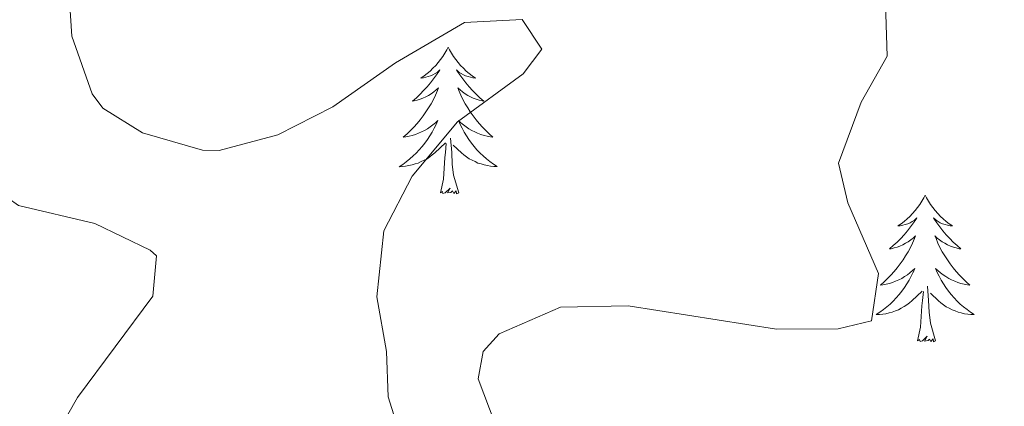
# Model space of a CAD drawing. Units: metres. Extents: x 596596 to 601093, y 4710203 to 4713236.
# Drawn here: x 598006 to 598086, y 4711159 to 4711191 of the extents above; entities that cross this region are included whole.
import ezdxf

# ---------------------------------------------------------------- set-up
doc = ezdxf.new("R2010")
doc.units = ezdxf.units.M
doc.header["$MEASUREMENT"] = 0
doc.layers.add('Level 36', color=19, linetype='Continuous', lineweight=40)
doc.layers.add('Level 5', color=36, linetype='Continuous', lineweight=0)

msp = doc.modelspace()

# ---------------------------------------------------------------- linework, layer by layer
at = {"layer": 'Level 36', "color": 92, "linetype": 'Continuous', "lineweight": 0}
for points in [[(598040.53, 4711188.37, 0.01), (598040.42, 4711188.15, 0.01), (598040.27, 4711187.87, 0.01), (598040.1, 4711187.61, 0.01), (598039.92, 4711187.35, 0.01), (598039.72, 4711187.1, 0.01), (598039.52, 4711186.86, 0.01), (598039.3, 4711186.64, 0.01), (598039.07, 4711186.42, 0.01), (598038.83, 4711186.22, 0.01), (598038.58, 4711186.03, 0.01), (598038.32, 4711185.85, 0.01), (598038.52, 4711185.87, 0.01), (598038.72, 4711185.91, 0.01), (598038.92, 4711185.97, 0.01), (598039.11, 4711186.03, 0.01), (598039.3, 4711186.12, 0.01), (598039.48, 4711186.22, 0.01), (598039.66, 4711186.33, 0.01), (598039.86, 4711186.52, 0.01), (598039.82, 4711186.46, 0.01), (598039.59, 4711186.11, 0.01), (598039.35, 4711185.78, 0.01), (598039.09, 4711185.45, 0.01), (598038.82, 4711185.13, 0.01), (598038.54, 4711184.83, 0.01), (598038.25, 4711184.53, 0.01), (598037.95, 4711184.25, 0.01), (598037.64, 4711183.98, 0.01), (598037.76, 4711184, 0.01), (598038.01, 4711184.06, 0.01), (598038.25, 4711184.13, 0.01), (598038.48, 4711184.22, 0.01), (598038.71, 4711184.33, 0.01), (598038.94, 4711184.44, 0.01), (598039.15, 4711184.57, 0.01), (598039.36, 4711184.72, 0.01), (598039.56, 4711184.88, 0.01), (598039.75, 4711185.05, 0.01), (598039.66, 4711184.83, 0.01), (598039.5, 4711184.46, 0.01), (598039.33, 4711184.11, 0.01), (598039.15, 4711183.76, 0.01), (598038.95, 4711183.42, 0.01), (598038.73, 4711183.09, 0.01), (598038.51, 4711182.77, 0.01), (598038.27, 4711182.46, 0.01), (598038.02, 4711182.15, 0.01), (598037.75, 4711181.86, 0.01), (598037.48, 4711181.58, 0.01), (598037.19, 4711181.31, 0.01), (598036.89, 4711181.05, 0.01), (598037.09, 4711181.08, 0.01), (598037.36, 4711181.13, 0.01), (598037.62, 4711181.19, 0.01), (598037.88, 4711181.27, 0.01), (598038.13, 4711181.36, 0.01), (598038.38, 4711181.47, 0.01), (598038.62, 4711181.59, 0.01), (598038.86, 4711181.73, 0.01), (598039.08, 4711181.88, 0.01), (598039.3, 4711182.05, 0.01), (598039.5, 4711182.22, 0.01), (598039.7, 4711182.41, 0.01), (598039.56, 4711182.08, 0.01)], [(598040.53, 4711188.37, 0.01), (598040.65, 4711188.15, 0.01), (598040.8, 4711187.87, 0.01), (598040.97, 4711187.61, 0.01), (598041.15, 4711187.35, 0.01), (598041.34, 4711187.1, 0.01), (598041.55, 4711186.86, 0.01), (598041.77, 4711186.64, 0.01), (598042, 4711186.42, 0.01), (598042.24, 4711186.22, 0.01), (598042.49, 4711186.03, 0.01), (598042.75, 4711185.85, 0.01), (598042.55, 4711185.87, 0.01), (598042.35, 4711185.91, 0.01), (598042.15, 4711185.97, 0.01), (598041.95, 4711186.03, 0.01), (598041.77, 4711186.12, 0.01), (598041.59, 4711186.22, 0.01), (598041.41, 4711186.33, 0.01), (598041.21, 4711186.52, 0.01), (598041.25, 4711186.46, 0.01), (598041.48, 4711186.11, 0.01), (598041.72, 4711185.78, 0.01), (598041.98, 4711185.45, 0.01), (598042.24, 4711185.13, 0.01), (598042.52, 4711184.83, 0.01), (598042.82, 4711184.53, 0.01), (598043.12, 4711184.25, 0.01), (598043.43, 4711183.98, 0.01), (598043.31, 4711184, 0.01), (598043.06, 4711184.06, 0.01), (598042.82, 4711184.13, 0.01), (598042.58, 4711184.22, 0.01), (598042.35, 4711184.33, 0.01), (598042.13, 4711184.44, 0.01), (598041.91, 4711184.57, 0.01), (598041.71, 4711184.72, 0.01), (598041.51, 4711184.88, 0.01), (598041.32, 4711185.05, 0.01), (598041.41, 4711184.83, 0.01), (598041.57, 4711184.46, 0.01), (598041.74, 4711184.11, 0.01), (598041.92, 4711183.76, 0.01), (598042.12, 4711183.42, 0.01), (598042.33, 4711183.09, 0.01), (598042.56, 4711182.77, 0.01), (598042.8, 4711182.46, 0.01), (598043.05, 4711182.15, 0.01), (598043.32, 4711181.86, 0.01), (598043.59, 4711181.58, 0.01), (598043.88, 4711181.31, 0.01), (598044.17, 4711181.05, 0.01), (598043.98, 4711181.08, 0.01), (598043.71, 4711181.13, 0.01), (598043.45, 4711181.19, 0.01), (598043.19, 4711181.27, 0.01), (598042.93, 4711181.36, 0.01), (598042.69, 4711181.47, 0.01), (598042.45, 4711181.59, 0.01), (598042.21, 4711181.73, 0.01), (598041.99, 4711181.88, 0.01), (598041.77, 4711182.05, 0.01), (598041.57, 4711182.22, 0.01), (598041.37, 4711182.41, 0.01), (598041.51, 4711182.08, 0.01)], [(598039.558, 4711182.085, 0.01), (598039.398, 4711181.765, 0.01), (598039.228, 4711181.455, 0.01), (598039.048, 4711181.145, 0.01), (598038.848, 4711180.855, 0.01), (598038.638, 4711180.565, 0.01), (598038.418, 4711180.285, 0.01), (598038.188, 4711180.015, 0.01), (598037.938, 4711179.755, 0.01), (598037.678, 4711179.515, 0.01), (598037.408, 4711179.275, 0.01), (598037.128, 4711179.045, 0.01), (598036.838, 4711178.835, 0.01), (598036.548, 4711178.645, 0.01), (598036.818, 4711178.655, 0.01), (598037.078, 4711178.685, 0.01), (598037.338, 4711178.735, 0.01), (598037.598, 4711178.785, 0.01), (598037.858, 4711178.865, 0.01), (598038.108, 4711178.945, 0.01), (598038.348, 4711179.055, 0.01), (598038.588, 4711179.165, 0.01), (598038.818, 4711179.295, 0.01), (598039.038, 4711179.445, 0.01), (598039.248, 4711179.605, 0.01), (598039.458, 4711179.775, 0.01), (598040.308, 4711180.575, 0.01)], [(598041.508, 4711182.084, 0.01), (598041.668, 4711181.764, 0.01), (598041.828, 4711181.454, 0.01), (598042.018, 4711181.144, 0.01), (598042.208, 4711180.854, 0.01), (598042.428, 4711180.564, 0.01), (598042.648, 4711180.284, 0.01), (598042.878, 4711180.014, 0.01), (598043.128, 4711179.754, 0.01), (598043.388, 4711179.514, 0.01), (598043.658, 4711179.274, 0.01), (598043.928, 4711179.054, 0.01), (598044.218, 4711178.844, 0.01), (598044.508, 4711178.654, 0.01), (598044.248, 4711178.664, 0.01), (598043.988, 4711178.694, 0.01), (598043.718, 4711178.734, 0.01), (598043.468, 4711178.784, 0.01), (598043.208, 4711178.864, 0.01), (598042.958, 4711178.944, 0.01), (598042.718, 4711179.054, 0.01), (598042.478, 4711179.164, 0.01), (598042.248, 4711179.294, 0.01), (598042.028, 4711179.444, 0.01), (598041.808, 4711179.604, 0.01), (598041.608, 4711179.774, 0.01), (598040.948, 4711180.395, 0.01)], [(598039.91, 4711176.52, 0.01), (598040.16, 4711177.63, 0.01), (598040.27, 4711179.38, 0.01), (598040.32, 4711179.81, 0.01), (598040.38, 4711180.53, 0.01)], [(598041.39, 4711176.52, 0.01), (598040.96, 4711177.96, 0.01), (598040.87, 4711178.86, 0.01), (598040.82, 4711179.81, 0.01), (598040.72, 4711180.97, 0.01)], [(598041.39, 4711176.52, 0.01), (598041.21, 4711176.45, 0.01), (598041.19, 4711176.69, 0.01), (598041, 4711176.47, 0.01), (598040.88, 4711176.67, 0.01), (598040.76, 4711176.56, 0.01), (598040.49, 4711176.51, 0.01), (598040.69, 4711176.9, 0.01), (598040.3, 4711176.52, 0.01), (598040.11, 4711176.47, 0.01), (598040.07, 4711176.63, 0.01), (598039.91, 4711176.52, 0.01)], [(598079.3, 4711176.34, 0.01), (598079.19, 4711176.12, 0.01), (598079.03, 4711175.85, 0.01), (598078.87, 4711175.58, 0.01), (598078.68, 4711175.33, 0.01), (598078.49, 4711175.08, 0.01), (598078.28, 4711174.84, 0.01), (598078.06, 4711174.61, 0.01), (598077.83, 4711174.4, 0.01), (598077.59, 4711174.19, 0.01), (598077.34, 4711174, 0.01), (598077.08, 4711173.83, 0.01), (598077.28, 4711173.85, 0.01), (598077.49, 4711173.89, 0.01), (598077.68, 4711173.94, 0.01), (598077.88, 4711174.01, 0.01), (598078.07, 4711174.09, 0.01), (598078.25, 4711174.19, 0.01), (598078.42, 4711174.31, 0.01), (598078.63, 4711174.5, 0.01), (598078.59, 4711174.43, 0.01), (598078.36, 4711174.09, 0.01), (598078.11, 4711173.75, 0.01), (598077.86, 4711173.43, 0.01), (598077.59, 4711173.11, 0.01), (598077.31, 4711172.8, 0.01), (598077.02, 4711172.51, 0.01), (598076.71, 4711172.23, 0.01), (598076.4, 4711171.96, 0.01), (598076.53, 4711171.98, 0.01), (598076.77, 4711172.04, 0.01), (598077.01, 4711172.11, 0.01), (598077.25, 4711172.2, 0.01), (598077.48, 4711172.3, 0.01), (598077.7, 4711172.42, 0.01), (598077.92, 4711172.55, 0.01), (598078.13, 4711172.69, 0.01), (598078.32, 4711172.85, 0.01), (598078.51, 4711173.02, 0.01), (598078.42, 4711172.8, 0.01), (598078.27, 4711172.44, 0.01), (598078.1, 4711172.09, 0.01), (598077.91, 4711171.74, 0.01), (598077.71, 4711171.4, 0.01), (598077.5, 4711171.07, 0.01), (598077.27, 4711170.75, 0.01), (598077.03, 4711170.43, 0.01), (598076.78, 4711170.13, 0.01), (598076.52, 4711169.84, 0.01), (598076.24, 4711169.56, 0.01), (598075.96, 4711169.29, 0.01), (598075.66, 4711169.03, 0.01), (598075.85, 4711169.05, 0.01), (598076.12, 4711169.1, 0.01), (598076.39, 4711169.16, 0.01), (598076.64, 4711169.24, 0.01), (598076.9, 4711169.34, 0.01), (598077.15, 4711169.45, 0.01), (598077.39, 4711169.57, 0.01), (598077.62, 4711169.71, 0.01), (598077.85, 4711169.86, 0.01), (598078.06, 4711170.02, 0.01), (598078.27, 4711170.2, 0.01), (598078.46, 4711170.38, 0.01), (598078.32, 4711170.06, 0.01)], [(598079.3, 4711176.34, 0.01), (598079.41, 4711176.12, 0.01), (598079.57, 4711175.85, 0.01), (598079.73, 4711175.58, 0.01), (598079.92, 4711175.33, 0.01), (598080.11, 4711175.08, 0.01), (598080.32, 4711174.84, 0.01), (598080.54, 4711174.61, 0.01), (598080.77, 4711174.4, 0.01), (598081.01, 4711174.19, 0.01), (598081.26, 4711174, 0.01), (598081.52, 4711173.83, 0.01), (598081.32, 4711173.85, 0.01), (598081.11, 4711173.89, 0.01), (598080.92, 4711173.94, 0.01), (598080.72, 4711174.01, 0.01), (598080.53, 4711174.09, 0.01), (598080.35, 4711174.19, 0.01), (598080.18, 4711174.31, 0.01), (598079.97, 4711174.5, 0.01), (598080.01, 4711174.43, 0.01), (598080.24, 4711174.09, 0.01), (598080.49, 4711173.75, 0.01), (598080.74, 4711173.43, 0.01), (598081.01, 4711173.11, 0.01), (598081.29, 4711172.8, 0.01), (598081.58, 4711172.51, 0.01), (598081.89, 4711172.23, 0.01), (598082.2, 4711171.96, 0.01), (598082.07, 4711171.98, 0.01), (598081.83, 4711172.04, 0.01), (598081.59, 4711172.11, 0.01), (598081.35, 4711172.2, 0.01), (598081.12, 4711172.3, 0.01), (598080.9, 4711172.42, 0.01), (598080.68, 4711172.55, 0.01), (598080.47, 4711172.69, 0.01), (598080.28, 4711172.85, 0.01), (598080.09, 4711173.02, 0.01), (598080.18, 4711172.8, 0.01), (598080.33, 4711172.44, 0.01), (598080.5, 4711172.09, 0.01), (598080.69, 4711171.74, 0.01), (598080.89, 4711171.4, 0.01), (598081.1, 4711171.07, 0.01), (598081.33, 4711170.75, 0.01), (598081.57, 4711170.43, 0.01), (598081.82, 4711170.13, 0.01), (598082.08, 4711169.84, 0.01), (598082.36, 4711169.56, 0.01), (598082.64, 4711169.29, 0.01), (598082.94, 4711169.03, 0.01), (598082.74, 4711169.05, 0.01), (598082.48, 4711169.1, 0.01), (598082.21, 4711169.16, 0.01), (598081.96, 4711169.24, 0.01), (598081.7, 4711169.34, 0.01), (598081.45, 4711169.45, 0.01), (598081.21, 4711169.57, 0.01), (598080.98, 4711169.71, 0.01), (598080.75, 4711169.86, 0.01), (598080.54, 4711170.02, 0.01), (598080.33, 4711170.2, 0.01), (598080.14, 4711170.38, 0.01), (598080.28, 4711170.06, 0.01)], [(598078.315, 4711170.061, 0.01), (598078.165, 4711169.741, 0.01), (598077.995, 4711169.421, 0.01), (598077.815, 4711169.121, 0.01), (598077.615, 4711168.821, 0.01), (598077.405, 4711168.531, 0.01), (598077.185, 4711168.251, 0.01), (598076.955, 4711167.991, 0.01), (598076.705, 4711167.731, 0.01), (598076.455, 4711167.481, 0.01), (598076.185, 4711167.251, 0.01), (598075.905, 4711167.031, 0.01), (598075.615, 4711166.821, 0.01), (598075.325, 4711166.631, 0.01), (598075.585, 4711166.641, 0.01), (598075.855, 4711166.661, 0.01), (598076.115, 4711166.701, 0.01), (598076.375, 4711166.761, 0.01), (598076.625, 4711166.831, 0.01), (598076.875, 4711166.921, 0.01), (598077.125, 4711167.021, 0.01), (598077.355, 4711167.141, 0.01), (598077.595, 4711167.271, 0.01), (598077.815, 4711167.411, 0.01), (598078.025, 4711167.571, 0.01), (598078.225, 4711167.741, 0.01), (598079.065, 4711168.541, 0.01)], [(598080.275, 4711170.06, 0.01), (598080.425, 4711169.74, 0.01), (598080.595, 4711169.42, 0.01), (598080.775, 4711169.12, 0.01), (598080.985, 4711168.82, 0.01), (598081.195, 4711168.53, 0.01), (598081.415, 4711168.25, 0.01), (598081.655, 4711167.99, 0.01), (598081.895, 4711167.73, 0.01), (598082.155, 4711167.48, 0.01), (598082.425, 4711167.25, 0.01), (598082.705, 4711167.03, 0.01), (598082.995, 4711166.82, 0.01), (598083.285, 4711166.63, 0.01), (598083.015, 4711166.64, 0.01), (598082.755, 4711166.66, 0.01), (598082.495, 4711166.7, 0.01), (598082.235, 4711166.76, 0.01), (598081.975, 4711166.83, 0.01), (598081.735, 4711166.92, 0.01), (598081.485, 4711167.02, 0.01), (598081.245, 4711167.14, 0.01), (598081.015, 4711167.27, 0.01), (598080.795, 4711167.41, 0.01), (598080.585, 4711167.57, 0.01), (598080.375, 4711167.74, 0.01), (598079.725, 4711168.361, 0.01)], [(598078.68, 4711164.49, 0.01), (598078.93, 4711165.61, 0.01), (598079.04, 4711167.35, 0.01), (598079.09, 4711167.78, 0.01), (598079.15, 4711168.51, 0.01)], [(598080.15, 4711164.49, 0.01), (598079.72, 4711165.93, 0.01), (598079.63, 4711166.83, 0.01), (598079.58, 4711167.78, 0.01), (598079.48, 4711168.95, 0.01)], [(598080.15, 4711164.49, 0.01), (598079.98, 4711164.42, 0.01), (598079.96, 4711164.66, 0.01), (598079.77, 4711164.44, 0.01), (598079.65, 4711164.64, 0.01), (598079.53, 4711164.53, 0.01), (598079.25, 4711164.48, 0.01), (598079.45, 4711164.87, 0.01), (598079.07, 4711164.49, 0.01), (598078.88, 4711164.44, 0.01), (598078.84, 4711164.6, 0.01), (598078.68, 4711164.49, 0.01)]]:
    msp.add_polyline3d(points, dxfattribs=at)
at = {"layer": 'Level 5', "color": 36, "linetype": 'Continuous', "lineweight": 0}
for points in [[(598000.3, 4711211.16, 360.01), (597999.1, 4711190.36, 360.01), (597999.58, 4711183.96, 360.01), (598001.24, 4711179.29, 360.01), (598002.22, 4711177.88, 360.01), (598005.62, 4711175.48, 360.01), (598011.82, 4711174.04, 360.01), (598016.33, 4711171.87, 360.01), (598016.82, 4711171.4, 360.01), (598016.54, 4711168.12, 360.01), (598010.42, 4711159.88, 360.01), (598007.83, 4711155.37, 360.01), (598005.58, 4711150.48, 360.01), (598002.87, 4711146.23, 360.01), (597999.22, 4711143.72, 360.01), (597994.1, 4711141.96, 360.01), (597988.14, 4711136.84, 360.01), (597981.06, 4711129.64, 360.01), (597974.84, 4711121.81, 360.01), (597971.7, 4711116.51, 360.01), (597963.14, 4711098.36, 360.01)], [(598009.581, 4711195.078, 365.01), (598009.94, 4711189.238, 365.01), (598011.599, 4711184.558, 365.01), (598012.459, 4711183.398, 365.01), (598015.699, 4711181.397, 365.01), (598020.578, 4711179.987, 365.01), (598021.938, 4711179.957, 365.01), (598026.698, 4711181.236, 365.01), (598031.159, 4711183.506, 365.01), (598036.259, 4711187.085, 365.01), (598041.86, 4711190.364, 365.01), (598046.539, 4711190.604, 365.01), (598048.139, 4711188.203, 365.01), (598046.619, 4711186.204, 365.01), (598041.298, 4711182.284, 365.01), (598037.618, 4711177.885, 365.01), (598035.297, 4711173.445, 365.01), (598034.746, 4711168.076, 365.01), (598035.535, 4711163.636, 365.01), (598035.665, 4711159.956, 365.01), (598037.144, 4711155.196, 365.01)], [(598087.1, 4711127.96, 370.01), (598078.02, 4711136.36, 370.01), (598066.38, 4711151, 370.01), (598065.02, 4711151.27, 370.01), (598053.47, 4711151.67, 370.01), (598048.62, 4711152.92, 370.01), (598044.82, 4711156.52, 370.01), (598042.98, 4711161.4, 370.01), (598043.38, 4711163.64, 370.01), (598044.69, 4711165.07, 370.01), (598049.67, 4711167.24, 370.01), (598055.17, 4711167.35, 370.01), (598067.22, 4711165.43, 370.01), (598072.22, 4711165.48, 370.01), (598074.94, 4711166.12, 370.01), (598075.5, 4711169.96, 370.01), (598073.016, 4711175.721, 370.01), (598072.257, 4711178.921, 370.01), (598074.098, 4711183.881, 370.01), (598076.218, 4711187.63, 370.01), (598076.039, 4711192.76, 370.01)]]:
    msp.add_polyline3d(points, dxfattribs=at)

doc.saveas('drawing.dxf')
